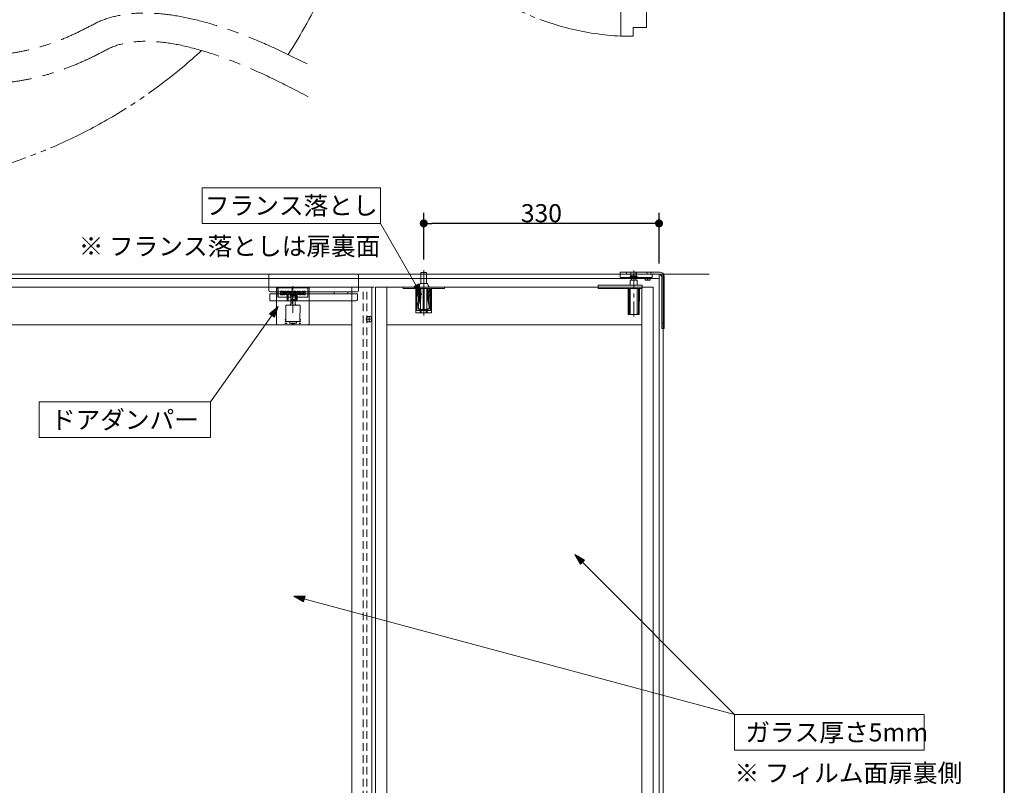
# Model space of a CAD drawing. Units: millimetres. Extents: x -3206 to 5888, y -2284 to 2284.
# Drawn here: x 1619 to 3000, y 138 to 1211 of the extents above; entities that cross this region are included whole.
import ezdxf

# ---------------------------------------------------------------- set-up
doc = ezdxf.new("R2010")
doc.units = ezdxf.units.MM
doc.header["$LTSCALE"] = 15
doc.header["$PDMODE"] = 1
doc.header["$PDSIZE"] = -2
for name, pattern in [('ラインタイプ-1', [1.11, 0.71, -0.4]), ('ラインタイプ-3', [2.91, 1.76, -0.4, 0.35, -0.4]), ('ラインタイプ-4', [9.172222, 5.997222, -1.058333, 1.058333, -1.058333]), ('ラインタイプ-6', [10.5, 8, -0.5, 0.5, -0.5, 0.5, -0.5])]:
    doc.linetypes.add(name, pattern=pattern)
for name, color, linetype, lineweight in [('1図面枠', 7, 'Continuous', 15), ('2寸法-1', 7, 'Continuous', 15), ('2寸法-3', 7, 'Continuous', 15), ('3一般', 7, 'Continuous', 15)]:
    doc.layers.add(name, color=color, linetype=linetype, lineweight=lineweight)
doc.styles.add('MS PGothic', font='txt', dxfattribs={"bigfont": 'MS PGothic'})
doc.styles.get("Standard").update_dxf_attribs({"font": 'txt', "bigfont": 'BIGFONT.SHX'})
doc.dimstyles.new('SANWA-1', dxfattribs={"dimtxt": 25.369683, "dimasz": 11.255127, "dimexe": 15, "dimexo": 15, "dimgap": 1.5, "dimtad": 1, "dimdec": 8, "dimdsep": 46, "dimtxsty": 'MS PGothic', "dimblk": 'DOT', "dimblk1": 'DOT', "dimblk2": 'DOT', "dimcen": 0, "dimazin": 0, "dimtfac": 0.8, "dimtdec": 8, "dimtix": 1, "dimtmove": 0, "dimatfit": 0, "dimldrblk": 'DOT', "dimfxl": 1, "dimfrac": 2, "dimtolj": 1, "dimarcsym": 0})

# ---------------------------------------------------------------- blocks, each defined once
blk = doc.blocks.new('グループ')
at = {"layer": '3一般', "color": 7, "linetype": 'Continuous'}
for p, q in [((1979.2, 830), (1979.2, 835)), ((1979.2, 835), (1979.3, 834.9)), ((1979.2, 835), (1981.2, 835)), ((1979.2, 785), (1979.2, 830)), ((1981.2, 835), (2023.2, 835)), ((1981.2, 822), (1981.2, 835)), ((1981.3, 822), (1981.3, 834.9)), ((1981.3, 834.9), (1981.3, 834.9)), ((1984.9, 830.1), (1989.6, 830.1)), ((1984.9, 825), (1984.9, 830.1)), ((1987.2, 828.9), (1986.5, 828.9)), ((1986.5, 828.9), (1986.5, 825)), ((1987.2, 825), (1987.2, 828.9)), ((1988.7, 828.9), (1988.7, 825)), ((1989.1, 828.9), (1988.7, 828.9)), ((1990.9, 828.9), (1990.9, 825)), ((1991.3, 830.1), (1992.8, 830.1)), ((1991.3, 826.2), (1991.3, 830.1)), ((1992.8, 830.1), (1992.8, 826.5)), ((1994.1, 830.1), (1995.6, 830.1)), ((1994.1, 826.2), (1994.1, 830.1)), ((1995.6, 830.1), (1995.6, 828.3)), ((1995.9, 830.1), (1997.4, 830.1)), ((1995.9, 828.9), (1995.9, 830.1)), ((1997.1, 828.9), (1995.9, 828.9)), ((1998.6, 825.7), (1999.8, 830.1)), ((1998.7, 828.9), (1998.7, 828.3)), ((1999.8, 830.1), (2002.8, 830.1)), ((2001.2, 829.5), (2000.2, 825.6)), ((2001.3, 826.2), (2001.3, 829.5)), ((2002.8, 830.1), (2002.8, 825.6)), ((2003.2, 828.2), (2004.5, 830.1)), ((2006.2, 830.1), (2004.5, 827.6)), ((2004.5, 830.1), (2006.2, 830.1)), ((2008, 830.1), (2008.5, 830.1)), ((2008.1, 828.9), (2008.4, 828.9)), ((2011, 830.1), (2012.5, 830.1)), ((2011, 829.1), (2011, 830.1)), ((2012.5, 830.1), (2012.5, 829.6)), ((2013, 829), (2013.1, 829)), ((2015.1, 830.1), (2016.6, 830.1)), ((2015.1, 825), (2015.1, 830.1)), ((2016.6, 830.1), (2016.6, 828.2)), ((2018, 830.1), (2019.5, 830.1)), ((2018, 828.9), (2018, 830.1)), ((2019.5, 828.9), (2018, 828.9)), ((2019.5, 830.1), (2019.5, 828.9)), ((2023.2, 835), (2025.2, 835)), ((2023.2, 835), (2023.2, 822)), ((2023.2, 834.9), (2023.2, 823)), ((2025.2, 830), (2025.2, 835)), ((2025.2, 835), (2025.2, 834.9)), ((2025.2, 830), (2025.2, 785)), ((1999.1, 822), (1981.2, 822)), ((1999.1, 822), (1981.3, 822)), ((1986.5, 825), (1984.9, 825)), ((1988.7, 825), (1987.2, 825)), ((1989.4, 825), (1989.4, 828.6)), ((1990.9, 825), (1989.4, 825)), ((1995.6, 825), (1992.5, 825)), ((1993.1, 826.2), (1994.1, 826.2)), ((1995.6, 828.3), (1997.1, 828.3)), ((1995.6, 827), (1995.6, 825)), ((1996.2, 827), (1995.6, 827)), ((1997.1, 825), (1996.2, 827)), ((1999.1, 825), (1997.1, 825)), ((1997.4, 828.5), (1997.4, 828.6)), ((1997.9, 826.9), (1998.5, 825.6)), ((1999.1, 824.1), (1999.1, 825.1)), ((1999.1, 824.1), (1999.6, 824.1)), ((1999.1, 822.1), (1999.6, 822.1)), ((1999.1, 818.6), (1999.1, 822.1)), ((2005.3, 818.6), (1999.1, 818.6)), ((2005.3, 817.6), (1999.1, 817.6)), ((1999.1, 810.6), (1999.1, 817.6)), ((1999.3, 817.6), (1999.3, 818.6)), ((2004.8, 825.6), (1999.6, 825.6)), ((1999.6, 824.1), (2005.3, 824.1)), ((1999.6, 822.1), (2005.3, 822.1)), ((2004.7, 822.2), (1999.8, 822.2)), ((2000.5, 825.6), (2000.7, 826.2)), ((2000.7, 826.2), (2001.3, 826.2)), ((2003.2, 826.9), (2003.2, 828.2)), ((2004.1, 825.6), (2003.2, 826.9)), ((2004.5, 827.6), (2006.3, 825)), ((2005.1, 818.6), (2005.1, 817.6)), ((2005.3, 825.1), (2005.3, 824.1)), ((2006.3, 825), (2005.3, 825)), ((2005.3, 822.1), (2005.3, 818.6)), ((2023.2, 822), (2005.3, 822)), ((2023.2, 822), (2005.3, 822)), ((2005.3, 817.6), (2005.3, 810.6)), ((2005.6, 827.4), (2005.6, 827.7)), ((2007.1, 827.4), (2007.1, 827.8)), ((2008.5, 825), (2008, 825)), ((2008.4, 826.3), (2008.1, 826.3)), ((2009.4, 827.8), (2009.4, 827.4)), ((2011, 827.7), (2011, 827.4)), ((2011.2, 826.2), (2012.8, 826.2)), ((2011.2, 825), (2011.2, 826.2)), ((2013.3, 825), (2011.2, 825)), ((2012.8, 827.5), (2012.6, 827.5)), ((2013.3, 826.8), (2013.3, 826.9)), ((2014.8, 827.3), (2014.8, 826.6)), ((2016.6, 825), (2015.1, 825)), ((2016.6, 828.2), (2018, 828.2)), ((2016.6, 826.9), (2016.6, 825)), ((2018, 826.9), (2016.6, 826.9)), ((2018, 828.5), (2019.5, 828.5)), ((2018, 828.2), (2018, 828.5)), ((2018, 825), (2018, 826.9)), ((2019.5, 825), (2018, 825)), ((2019.5, 828.5), (2019.5, 825)), ((2023.2, 823), (2023.2, 822)), ((2023.2, 823), (2023.2, 823)), ((1992.2, 810.6), (1992.4, 788.6)), ((1992.2, 810.6), (2012.2, 810.6)), ((1999.1, 811.6), (1998.2, 811.6)), ((1998.2, 810.6), (1998.2, 811.6)), ((2006.2, 811.6), (2005.3, 811.6)), ((2006.2, 811.6), (2006.2, 810.6)), ((2012, 788.6), (2012.2, 810.6)), ((1991.5, 790.6), (1992.4, 790.6)), ((1991.5, 790.1), (1991.5, 790.6)), ((1992.4, 790.1), (1991.5, 790.1)), ((1991.5, 787.6), (1991.5, 788.1)), ((1991.5, 788.1), (1992.6, 788.1)), ((1993.5, 787.6), (1991.5, 787.6)), ((2011, 787.6), (1993.4, 787.6)), ((1997.3, 785.5), (1997.1, 787.6)), ((2007.4, 787.6), (2007.2, 785.5)), ((2012.9, 787.6), (2010.9, 787.6)), ((2011.9, 788.1), (2012.9, 788.1)), ((2012.1, 790.6), (2012.9, 790.6)), ((2012.9, 790.1), (2012.1, 790.1)), ((2012.9, 790.6), (2012.9, 790.1)), ((2012.9, 788.1), (2012.9, 787.6)), ((2023.2, 783), (1981.2, 783)), ((1991.5, 785.6), (1993.5, 785.6)), ((1991.5, 785.1), (1991.5, 785.6)), ((1993.5, 785.1), (1991.5, 785.1)), ((1993.5, 785.6), (1993.5, 785.1)), ((1997.3, 785.5), (2004.5, 785.5)), ((2001.2, 784.6), (2001.2, 784.5)), ((2001.4, 784.5), (2001.2, 784.5)), ((2001.7, 784.5), (2002.2, 784.5)), ((2002.3, 784.5), (2002.2, 784.5)), ((2002.8, 784.5), (2002.3, 784.5)), ((2002.8, 784.5), (2002.8, 784.7)), ((2003.1, 784.5), (2003.1, 784.7)), ((2003.1, 784.5), (2003.3, 784.5)), ((2004.5, 785.5), (2007.2, 785.5)), ((2010.9, 785.1), (2010.9, 785.6)), ((2010.9, 785.6), (2012.9, 785.6)), ((2012.9, 785.1), (2010.9, 785.1)), ((2012.9, 785.6), (2012.9, 785.1))]:
    blk.add_line(p, q, dxfattribs=at)
at = {"layer": '3一般', "color": 7, "linetype": 'ラインタイプ-3'}
blk.add_line((2002.2, 799.8), (2002.2, 839.8), dxfattribs=at)
at = {"layer": '3一般', "color": 7, "linetype": 'Continuous', "flags": 128}
for points in [[(2000.2, 822.2), (2000.1, 822.1), (1999.7, 822.1)], [(2004.7, 822.1), (2004.4, 822.1), (2004.3, 822.2)], [(2002.8, 784.5), (2003, 784.5), (2003.1, 784.5)]]:
    blk.add_lwpolyline(points, dxfattribs=at)
at = {"layer": '3一般', "color": 7, "linetype": 'Continuous'}
for centre, radius, start, end in [((1989.1, 828.6), 0.277, 0, 90), ((1989.6, 828.9), 1.25, 0, 90), ((1997.1, 828.6), 0.277, 0, 90), ((1997.4, 828.9), 1.25, 0, 90), ((2001.2, 829.5), 0.0108, 0, 164.6427), ((2008, 827.7), 2.42, 90, 180), ((2008.1, 827.8), 1.04, 90, 180), ((2008.4, 827.8), 1.04, 0, 90), ((2008.5, 827.7), 2.42, 0, 90), ((2012.6, 829.1), 1.59, 180, 270), ((2013, 829.6), 0.554, 180, 270), ((2013.1, 827.3), 1.73, 0, 90), ((1992.5, 826.2), 1.25, 180, 270), ((1993.1, 826.5), 0.277, 180, 270), ((1997.1, 828.5), 0.277, 270, 0), ((1997.8, 827), 0.0316, 106.2453, 253.7851), ((1997.4, 828.3), 1.25, 286.2453, 0), ((1997.7, 826.7), 0.277, 25.7693, 73.7851), ((1998.6, 825.7), 0.0378, 205.7693, 344.5577), ((1999.8, 823.1), 0.95, 91.4886, 270), ((1999.6, 825.1), 0.5, 90, 180), ((2004.7, 823.1), 0.95, 270, 88.5114), ((2004.8, 825.1), 0.5, 0, 90), ((2008, 827.4), 2.42, 180, 270), ((2008.1, 827.4), 1.04, 180, 270), ((2008.4, 827.4), 1.04, 270, 0), ((2008.5, 827.4), 2.42, 270, 0), ((2012.8, 826.9), 0.554, 0, 90), ((2012.8, 826.8), 0.554, 270, 0), ((2013.3, 826.6), 1.59, 270, 0), ((2002.2, 797.3), 12.8, 247.2344, 264.9775), ((2002, 794.7), 10.2, 257.9796, 265.4163), ((2000.1, 787.6), 2.9, 265.3354, 274.6646), ((2002.5, 794.7), 10.2, 257.9796, 265.4162), ((2001.7, 787.4), 2.96, 278.9906, 292.6136), ((2003.3, 795.6), 10.9, 267.5941, 272.4059), ((2002.6, 787.4), 2.96, 278.9906, 292.6136), ((2002.2, 797.3), 12.8, 275.0225, 292.7656)]:
    blk.add_arc(centre, radius, start, end, dxfattribs=at)
for points in [[(1979.3, 834.9), (1979.8, 834.9), (1980.7, 834.9), (1981.2, 834.9)], [(2023.2, 834.9), (2023.7, 834.9), (2024.7, 834.9), (2025.2, 834.9)], [(1993.4, 787.6), (1993, 787.6), (1992.5, 788.2), (1992.4, 788.6)], [(2011, 787.6), (2011.4, 787.6), (2012, 788.2), (2012, 788.6)], [(1979.2, 785), (1979.3, 784.2), (1980.4, 783), (1981.2, 783)], [(2023.2, 783), (2024, 783), (2025.2, 784.2), (2025.2, 785)]]:
    blk.add_open_spline(points, degree=2, dxfattribs=at)
blk = doc.blocks.new('グループ-1')
at = {"layer": '3一般', "color": 7, "linetype": 'Continuous'}
for p, q in [((1968.2, 852), (1968.2, 831.1)), ((2092.4, 854), (1970.2, 854)), ((2094.4, 831.1), (2094.4, 852)), ((1970.2, 829.1), (2092.4, 829.1)), ((1987.7, 829), (1987.7, 829.1)), ((1987.7, 829), (1988.7, 829)), ((1988.7, 829), (1988.7, 829.1)), ((1990.2, 829), (1990.2, 829.1)), ((1990.2, 829), (1991.2, 829)), ((1991.2, 829), (1991.2, 829.1)), ((1992.7, 829), (1992.7, 829.1)), ((1992.7, 829), (1993.7, 829)), ((1993.7, 829), (1993.7, 829.1)), ((1995.2, 829), (1995.2, 829.1)), ((1995.2, 829), (1996.2, 829)), ((1996.2, 829), (1996.2, 829.1)), ((1997.7, 829), (1997.7, 829.1)), ((1997.7, 829), (1998.7, 829)), ((1998.7, 829), (1998.7, 829.1)), ((2000.2, 829), (2000.2, 829.1)), ((2000.2, 829), (2001.2, 829)), ((2001.2, 829), (2001.2, 829.1)), ((2060.2, 826.7), (2060.2, 829.1)), ((2079.2, 829.1), (2079.2, 826.7)), ((1970.7, 826.7), (1969.7, 826.7)), ((1969.7, 826.7), (1969.9, 817.2)), ((2090.7, 826.7), (1970.7, 826.7)), ((1971.2, 816.7), (1994.2, 816.7)), ((1994.2, 824.4), (1994.2, 818.7)), ((1994.2, 818.7), (1994.2, 816.7)), ((1994.2, 816.7), (1995.7, 816.7)), ((1994.7, 818.7), (1994.7, 824.4)), ((1994.7, 817.2), (1994.7, 818.7)), ((1995.7, 826.1), (1995.7, 826.4)), ((2006.7, 826.4), (1995.7, 826.4)), ((1995.7, 816.8), (1995.7, 826.1)), ((1995.7, 826.1), (2006.7, 826.1)), ((1995.7, 816.7), (1995.7, 816.8)), ((2006.7, 816.8), (1995.7, 816.8)), ((1995.7, 816.7), (2006.7, 816.7)), ((2006.7, 826.1), (2006.7, 826.4)), ((2006.7, 826.1), (2006.7, 816.8)), ((2006.7, 816.7), (2006.7, 816.8)), ((2006.7, 816.7), (2008.2, 816.7)), ((2007.7, 824.4), (2007.7, 818.7)), ((2007.7, 818.7), (2007.7, 817.2)), ((2008.2, 818.7), (2008.2, 824.4)), ((2008.2, 816.7), (2008.2, 818.7)), ((2008.2, 816.7), (2090.6, 816.7)), ((2092.7, 826.7), (2090.7, 826.7)), ((2092.6, 818.7), (2092.7, 826.7))]:
    blk.add_line(p, q, dxfattribs=at)
at = {"layer": '3一般', "color": 7, "linetype": 'ラインタイプ-3'}
blk.add_line((2001.2, 834.4), (2001.2, 812.4), dxfattribs=at)
at = {"layer": '3一般', "color": 7, "linetype": 'Continuous'}
for centre, radius, start, end in [((1970.2, 852), 2, 90, 180), ((2092.4, 852), 2, 0, 90), ((1970.2, 831.1), 2, 180, 270), ((2092.4, 831.1), 2, 270, 0), ((1994.4, 831.5), 7.17, 269.0014, 272.9983), ((1994.4, 825.8), 7.17, 269.0014, 272.9983), ((1994.2, 817.2), 0.5, 270, 0), ((2008.1, 831.5), 7.17, 267.0017, 270.9986), ((2008.1, 825.8), 7.17, 267.0017, 270.9986), ((2008.2, 817.2), 0.5, 180, 270), ((2090.6, 818.7), 2, 270, 359)]:
    blk.add_arc(centre, radius, start, end, dxfattribs=at)
for points in [[(1971.2, 816.7), (1970.9, 816.7), (1970.2, 817), (1969.9, 817.2)], [(1994.2, 824.4), (1994.3, 825.1), (1995, 826.4), (1995.7, 826.4)], [(1994.7, 824.4), (1994.7, 824.9), (1995.2, 826), (1995.7, 826.1)], [(1995.7, 816.8), (1995.4, 816.8), (1994.8, 816.9), (1994.7, 817.2)], [(2006.7, 826.4), (2007.4, 826.4), (2008.2, 825.1), (2008.2, 824.4)], [(2006.7, 826.1), (2007.3, 826), (2007.7, 824.9), (2007.7, 824.4)], [(2007.7, 817.2), (2007.7, 816.9), (2007, 816.8), (2006.7, 816.8)]]:
    blk.add_open_spline(points, degree=2, dxfattribs=at)
blk = doc.blocks.new('グループ-5')
at = {"layer": '3一般', "color": 7, "linetype": 'ラインタイプ-3'}
for p, q in [((2104.6, 791), (2113.4, 791)), ((2109, 786.6), (2109, 795.4))]:
    blk.add_line(p, q, dxfattribs=at)
at = {"layer": '3一般', "color": 7, "linetype": 'Continuous'}
blk.add_circle((2109, 791), 4, dxfattribs=at)
blk = doc.blocks.new('グループ-8')
at = {"layer": '3一般', "color": 7, "linetype": 'ラインタイプ-1'}
for p, q in [((2105.7, -1479), (2105.7, 836)), ((2105.7, 836), (2118, 836)), ((2133.9, 783), (2133.9, 836)), ((2491.8, 783), (2491.8, 836)), ((2134, 783), (2133.9, 783)), ((2491.7, 783), (2491.8, 783))]:
    blk.add_line(p, q, dxfattribs=at)
at = {"layer": '3一般', "color": 7, "linetype": 'Continuous'}
for p, q in [((2133.9, 836), (2118, 836)), ((2118, 836), (2118, -1479)), ((2491.8, 836), (2133.9, 836)), ((2134, 836), (2134, 783)), ((2491.7, 783), (2491.7, 836)), ((2507.7, 836), (2491.8, 836)), ((2507.7, -1479), (2507.7, 836)), ((2134, 783), (2134, 58)), ((2491.7, 783), (2134, 783)), ((2491.7, 58), (2491.7, 783))]:
    blk.add_line(p, q, dxfattribs=at)
blk = doc.blocks.new('グループ-9')
at = {"layer": '3一般', "color": 7, "linetype": 'Continuous'}
for p, q in [((2515.7, 854), (1337.7, 854)), ((1337.7, 848), (2515.7, 848)), ((2515.7, 854), (2521.7, 854)), ((2515.7, -1496), (2515.7, 854)), ((2515.7, 848), (2515.7, 854)), ((2521.7, 854), (2521.7, -1496))]:
    blk.add_line(p, q, dxfattribs=at)
blk = doc.blocks.new('グループ-12')
at = {"layer": '3一般', "color": 7, "linetype": 'ラインタイプ-6'}
for p, q in [((2585.9, 854), (1260.6, 854)), ((2521.7, -1496), (2521.7, 854))]:
    blk.add_line(p, q, dxfattribs=at)
blk = doc.blocks.new('グループ-13')
at = {"layer": '3一般', "color": 7, "linetype": 'Continuous'}
for p, q in [((2084.8, 836), (1361.6, 836)), ((2084.7, 783), (2084.7, 836)), ((2100.7, 836), (2084.8, 836)), ((2113, 836), (2100.7, 836)), ((2113, -1479), (2113, 836)), ((2084.7, 783), (1361.7, 783)), ((2084.7, -1429), (2084.7, 783))]:
    blk.add_line(p, q, dxfattribs=at)
at = {"layer": '3一般', "color": 7, "linetype": 'ラインタイプ-1'}
for p, q in [((2084.8, 783), (2084.8, 836)), ((2100.7, -1479), (2100.7, 836)), ((2084.7, 783), (2084.8, 783))]:
    blk.add_line(p, q, dxfattribs=at)
blk = doc.blocks.new('グループ-16')
at = {"layer": '3一般', "color": 7, "linetype": 'Continuous'}
for p, q in [((2483.3, 857), (2477.2, 857)), ((2475.2, 850.5), (2476.2, 851.5)), ((2475.2, 849.8), (2475.2, 850.5)), ((2480.2, 850.5), (2475.2, 850.5)), ((2480.2, 849.8), (2475.2, 849.8)), ((2475.2, 838.5), (2475.2, 845.8)), ((2480.2, 845.8), (2475.2, 845.8)), ((2476.2, 851.5), (2476.2, 856)), ((2480.2, 851.5), (2476.2, 851.5)), ((2477.2, 845.8), (2477.2, 849.8)), ((2484.3, 851.5), (2480.2, 851.5)), ((2485.2, 850.5), (2480.2, 850.5)), ((2485.2, 849.8), (2480.2, 849.8)), ((2485.2, 845.8), (2480.2, 845.8)), ((2483.2, 849.8), (2483.2, 845.8)), ((2484.3, 856), (2484.3, 851.5)), ((2484.3, 851.5), (2485.2, 850.5)), ((2485.2, 850.5), (2485.2, 849.8)), ((2485.2, 845.8), (2485.2, 838.5)), ((2430.2, 838.5), (2430.2, 834.5)), ((2431.2, 838.5), (2430.2, 838.5)), ((2430.7, 834), (2431.2, 834)), ((2480.2, 838.5), (2431.2, 838.5)), ((2431.2, 834), (2480.2, 834)), ((2472.5, 798), (2472.3, 833.5)), ((2473.8, 798.8), (2473.6, 834)), ((2491.7, 838.5), (2480.2, 838.5)), ((2480.2, 834), (2491.5, 834)), ((2486.8, 834), (2486.7, 798.8)), ((2488.1, 833.5), (2488, 798)), ((2492.2, 838.5), (2491.7, 838.5)), ((2492.2, 836.9), (2492, 836.9)), ((2492, 834.5), (2492, 836.9)), ((2492.2, 838.5), (2492.2, 836.9)), ((2473, 797.5), (2480.2, 797.5)), ((2475.4, 798), (2474.2, 798)), ((2480.2, 797.5), (2487.5, 797.5)), ((2485.1, 798), (2486.3, 798))]:
    blk.add_line(p, q, dxfattribs=at)
at = {"layer": '3一般', "color": 7, "linetype": 'ラインタイプ-3'}
blk.add_line((2480.2, 859.2), (2480.2, 794.5), dxfattribs=at)
at = {"layer": '3一般', "color": 7, "linetype": 'Continuous'}
for centre, radius, start, end in [((2477.2, 856), 1, 90, 180), ((2483.3, 856), 1, 0, 90), ((2430.7, 834.5), 0.5, 180, 270), ((2471.8, 833.5), 0.5, 0.2, 90), ((2488.6, 833.5), 0.5, 90, 179.8), ((2473, 798), 0.5, 180.2, 270), ((2487.5, 798), 0.5, 270, 359.8)]:
    blk.add_arc(centre, radius, start, end, dxfattribs=at)
for points in [[(2475.4, 833.5), (2475.4, 833.7), (2475.1, 834), (2475, 834)], [(2475.4, 798), (2475.4, 806.9), (2475.4, 824.6), (2475.4, 833.5)], [(2485.5, 834), (2485.3, 834), (2485.1, 833.7), (2485.1, 833.5)], [(2485.1, 798), (2485.1, 806.9), (2485.1, 824.6), (2485.1, 833.5)], [(2491.5, 834), (2491.7, 834), (2492, 834.3), (2492, 834.5)], [(2475.4, 798), (2475.3, 798.2), (2474.9, 798.6), (2474.4, 799), (2473.8, 799), (2473.7, 798.5), (2474, 798.1), (2474.2, 798)], [(2486.3, 798), (2486.4, 798.1), (2486.7, 798.5), (2486.6, 799), (2486.1, 799), (2485.5, 798.6), (2485.2, 798.2), (2485.1, 798)]]:
    blk.add_open_spline(points, degree=2, dxfattribs=at)
blk = doc.blocks.new('グループ-20')
at = {"layer": '3一般', "color": 7, "linetype": 'Continuous'}
for p, q in [((2461.1, 850), (2461.1, 856.7)), ((2461.2, 857), (2461.2, 857)), ((2469.7, 857), (2461.2, 857)), ((2479.1, 857), (2469.7, 857)), ((2470.2, 856.5), (2470.2, 854)), ((2480.2, 857), (2479.1, 857)), ((2481.2, 857), (2480.2, 857)), ((2480.2, 854), (2480.2, 857)), ((2485.2, 857), (2481.2, 857)), ((2497.2, 857), (2485.2, 857)), ((2503.2, 857), (2497.2, 857)), ((2504.2, 857), (2503.2, 857)), ((2505.2, 857), (2504.2, 857)), ((2504.2, 857), (2504.2, 854.3)), ((2505.2, 857), (2516.7, 857)), ((2461.6, 849.5), (2472.2, 849.5)), ((2472.2, 854), (2469.6, 854)), ((2472.2, 854), (2483.2, 854)), ((2472.2, 849.5), (2504.2, 849.5)), ((2483.2, 855), (2483.2, 854)), ((2494.2, 848.9), (2494.2, 849.5)), ((2494.2, 848.9), (2505.2, 848.9)), ((2494.5, 848.3), (2494.5, 848.9)), ((2494.5, 848.3), (2505, 848.3)), ((2496.2, 846.1), (2496.2, 848.3)), ((2496.2, 846.1), (2496.2, 845.8)), ((2498, 845.8), (2496.2, 845.8)), ((2501.5, 845.8), (2498, 845.8)), ((2499.2, 855), (2499.2, 854)), ((2499.2, 854), (2504.2, 854)), ((2499.7, 846.1), (2499.7, 848.3)), ((2503.2, 845.8), (2501.5, 845.8)), ((2503.2, 846.1), (2503.2, 848.3)), ((2503.2, 845.8), (2503.2, 846.1)), ((2503.8, 854), (2504, 854.1)), ((2504.8, 854), (2504.2, 854)), ((2505.7, 849.5), (2504.2, 849.5)), ((2504.7, 854.1), (2504.8, 854)), ((2504.8, 854), (2505.2, 854)), ((2505, 848.9), (2505, 848.3)), ((2505.2, 854), (2505.8, 854)), ((2505.2, 849.5), (2505.2, 848.9)), ((2505.8, 854), (2506, 854.1)), ((2506.2, 854), (2505.8, 854)), ((2506.8, 854), (2506.2, 854)), ((2506.2, 850), (2506.2, 854)), ((2506.7, 854.1), (2506.8, 854)), ((2506.8, 854), (2507.8, 854)), ((2507.8, 854), (2508, 854.1)), ((2508.8, 854), (2507.8, 854)), ((2508.7, 854.1), (2508.8, 854)), ((2508.8, 854), (2516.7, 854)), ((2519.7, 851), (2516.7, 854)), ((2519.7, 851), (2519.7, 785.2)), ((2522.7, 851), (2522.7, 785.2)), ((2519.7, 778), (2519.7, 785.2)), ((2522.7, 785.2), (2519.7, 785.2)), ((2522.7, 778), (2519.7, 778)), ((2522.7, 778), (2522.7, 785.2))]:
    blk.add_line(p, q, dxfattribs=at)
for centre, radius, start, end in [((2469.7, 856.5), 0.5, 0, 90), ((2485.2, 855), 2, 90, 180), ((2497.2, 855), 2, 0, 90), ((2516.7, 851), 6, 0, 90), ((2461.6, 850), 0.5, 180, 270), ((2505.7, 850), 0.5, 270, 0), ((2506.3, 853.8), 0.5, 45, 135), ((2508.3, 853.8), 0.5, 45, 135), ((2516.7, 851), 3, 0, 90)]:
    blk.add_arc(centre, radius, start, end, dxfattribs=at)
for points in [[(2461.2, 857), (2461.1, 856.9), (2461.1, 856.6), (2461.1, 856.5)], [(2498, 845.8), (2497.5, 845.8), (2496.7, 846), (2496.2, 846.1)], [(2499.7, 846.1), (2499.3, 846), (2498.4, 845.8), (2498, 845.8)], [(2501.5, 845.8), (2501, 845.8), (2500.2, 846), (2499.7, 846.1)], [(2503.2, 846.1), (2502.8, 846), (2501.9, 845.8), (2501.5, 845.8)], [(2504, 854.1), (2504, 854.2), (2504.2, 854.3), (2504.2, 854.3)], [(2504.2, 854.3), (2504.3, 854.3), (2504.6, 854.2), (2504.7, 854.1)]]:
    blk.add_open_spline(points, degree=2, dxfattribs=at)
blk = doc.blocks.new('グループ-26')
at = {"layer": '3一般', "color": 7, "linetype": 'Continuous', "lineweight": 15}
for p, q in [((2181.7, 856.2), (2182, 856.5)), ((2189.4, 856.5), (2182, 856.5)), ((2189.4, 856.5), (2189.7, 856.2)), ((2181.7, 856.2), (2189.7, 856.2)), ((2181.7, 841), (2181.7, 856.2)), ((2189.7, 856.2), (2189.7, 841)), ((2159.7, 836), (2156.7, 836)), ((2156.7, 834), (2156.7, 836)), ((2159.7, 834), (2156.7, 834)), ((2159.7, 836), (2211.7, 836)), ((2185, 834), (2159.7, 834)), ((2174.7, 834), (2174.7, 800)), ((2176.2, 830.2), (2176.2, 834)), ((2176.2, 830.2), (2176.2, 824.1)), ((2176.4, 829.1), (2176.4, 824.2)), ((2177.7, 832), (2177.7, 830.2)), ((2179.7, 829.8), (2177.8, 829.8)), ((2178.2, 833.3), (2178.2, 829.8)), ((2179.7, 828.8), (2178.2, 828.8)), ((2178.2, 828.8), (2178.2, 828.7)), ((2179.7, 822.8), (2179.7, 830.8)), ((2179.8, 838.1), (2180.6, 841)), ((2180.6, 841), (2190.8, 841)), ((2181.1, 834), (2181.1, 819.5)), ((2181.5, 819.5), (2181.5, 834)), ((2185, 834), (2185, 804.5)), ((2211.7, 834), (2186.5, 834)), ((2186.5, 804.5), (2186.5, 834)), ((2190, 819.5), (2190, 834)), ((2190.3, 819.5), (2190.3, 834)), ((2190.8, 841), (2191.7, 838.1)), ((2191.7, 830.8), (2191.7, 822.8)), ((2193.7, 829.8), (2191.7, 829.8)), ((2193.3, 828.8), (2191.7, 828.8)), ((2193.2, 833.3), (2193.2, 829.8)), ((2193.2, 828.8), (2193.2, 828.7)), ((2193.7, 832), (2193.7, 830.2)), ((2195, 824.2), (2195, 829.1)), ((2195.2, 830.2), (2195.2, 834)), ((2195.2, 824.1), (2195.2, 830.2)), ((2196.7, 834), (2196.7, 800)), ((2214.7, 836), (2211.7, 836)), ((2214.7, 834), (2211.7, 834)), ((2214.7, 834), (2214.7, 836)), ((2176.2, 824.1), (2176.5, 823.9)), ((2176.5, 823.1), (2176.2, 822.9)), ((2176.2, 822.9), (2176.2, 808.8)), ((2176.9, 823.8), (2177.7, 823.8)), ((2177.2, 825.1), (2177.2, 827.1)), ((2177.7, 824.8), (2177.5, 824.8)), ((2177.7, 824.8), (2177.9, 824.8)), ((2177.7, 823.8), (2178.1, 823.8)), ((2178.2, 823.2), (2178.2, 815.8)), ((2179.5, 824.8), (2179.7, 824.8)), ((2179.7, 823.8), (2179.7, 823.8)), ((2181.1, 819.5), (2180.7, 819.5)), ((2181.1, 819.5), (2181.5, 819.5)), ((2181.2, 804.5), (2181.2, 819.5)), ((2190, 819.5), (2190.3, 819.5)), ((2190.2, 819.5), (2190.2, 804.5)), ((2190.8, 819.5), (2190.3, 819.5)), ((2191.7, 824.8), (2192, 824.8)), ((2191.7, 823.8), (2191.8, 823.8)), ((2193.2, 823.2), (2193.2, 815.8)), ((2193.3, 823.8), (2193.7, 823.8)), ((2193.5, 824.8), (2193.7, 824.8)), ((2193.7, 824.8), (2193.9, 824.8)), ((2193.7, 823.8), (2194.5, 823.8)), ((2194.2, 825.1), (2194.2, 827.1)), ((2194.9, 823.9), (2195.2, 824.1)), ((2195.2, 822.9), (2194.9, 823.1)), ((2195.2, 808.8), (2195.2, 822.9)), ((2176.2, 808.8), (2176.2, 803)), ((2181.2, 803), (2176.2, 803)), ((2177.7, 808.8), (2177.7, 806.5)), ((2178.2, 810.3), (2178.2, 806)), ((2181.2, 805.5), (2178.7, 805.5)), ((2181.2, 804.5), (2179.7, 804.5)), ((2180.7, 803), (2180.7, 800)), ((2181.2, 804.5), (2181.2, 800)), ((2185, 804.5), (2181.2, 804.5)), ((2189.2, 803), (2182.2, 803)), ((2182.2, 800), (2182.2, 803)), ((2190.2, 804.5), (2186.5, 804.5)), ((2189.2, 803), (2189.2, 800)), ((2192.7, 805.5), (2190.2, 805.5)), ((2191.7, 804.5), (2190.2, 804.5)), ((2190.2, 800), (2190.2, 804.5)), ((2195.2, 803), (2190.2, 803)), ((2190.7, 803), (2190.7, 800)), ((2193.2, 810.3), (2193.2, 806)), ((2193.7, 808.8), (2193.7, 806.5)), ((2195.2, 803), (2195.2, 808.8)), ((2180.7, 800), (2174.7, 800)), ((2181.2, 800), (2182.2, 800)), ((2189.2, 800), (2182.2, 800)), ((2189.2, 800), (2190.2, 800)), ((2196.7, 800), (2190.7, 800))]:
    blk.add_line(p, q, dxfattribs=at)
at = {"layer": '3一般', "color": 7, "linetype": 'ラインタイプ-3', "lineweight": 15}
blk.add_line((2185.7, 859.7), (2185.7, 796.2), dxfattribs=at)
at = {"layer": '3一般', "color": 7, "linetype": 'Continuous', "lineweight": 15, "flags": 128}
for points in [[(2181.2, 819.5), (2181.2, 819.4), (2181.2, 819.4)], [(2190.2, 819.4), (2190.2, 819.4), (2190.3, 819.5)]]:
    blk.add_lwpolyline(points, dxfattribs=at)
at = {"layer": '3一般', "color": 7, "linetype": 'Continuous', "lineweight": 15}
for centre, radius, start, end in [((2179.7, 830.2), 3.5, 180, 204.1869), ((2155.8, 819.5), 22.7, 335.8131, 24.1869), ((2176.9, 839), 3, 270, 343.3008), ((2179.7, 832), 2, 90, 180), ((2179.7, 830.2), 2, 180, 204.1869), ((2155.8, 819.5), 24.2, 9.0311, 24.1869), ((2185.7, 830.8), 6, 147.2028, 180), ((2185.7, 830.8), 6, 0, 32.7972), ((2194.6, 839), 3, 196.6992, 270), ((2191.7, 832), 2, 0, 90), ((2215.6, 819.5), 24.2, 155.8131, 170.9689), ((2215.6, 819.5), 22.7, 155.8131, 204.1869), ((2191.7, 830.2), 2, 335.8131, 0), ((2191.7, 830.2), 3.5, 335.8131, 0), ((2176.9, 824.2), 0.5, 180, 270), ((2176.2, 823.5), 0.5, 305, 55), ((2177.5, 825.1), 0.3, 180, 270), ((2155.8, 819.5), 24.2, 335.8131, 3.6272), ((2185.7, 822.8), 6, 180, 212.7972), ((2185.7, 822.8), 6, 327.2028, 0), ((2215.6, 819.5), 24.2, 176.3728, 204.1869), ((2193.9, 825.1), 0.3, 270, 0), ((2194.5, 824.2), 0.5, 270, 0), ((2195.2, 823.5), 0.5, 125, 235), ((2179.7, 808.8), 3.5, 155.8131, 180), ((2179.7, 808.8), 2, 155.8131, 180), ((2179.7, 806.5), 2, 180, 270), ((2178.7, 806), 0.5, 180, 270), ((2191.7, 806.5), 2, 270, 0), ((2192.7, 806), 0.5, 270, 0), ((2191.7, 808.8), 2, 0, 24.1869), ((2191.7, 808.8), 3.5, 0, 24.1869)]:
    blk.add_arc(centre, radius, start, end, dxfattribs=at)
blk = doc.blocks.new('グループ-27')
at = {"layer": '3一般', "color": 7}
for name in ['グループ-26', 'グループ-16', 'グループ-20', 'グループ-12', 'グループ-9', 'グループ-13', 'グループ-8', 'グループ-5']:
    blk.add_blockref(name, (0, 0), dxfattribs=at)
blk = doc.blocks.new('グループ-28')
at = {"layer": '3一般', "color": 7}
for name in ['グループ-27', 'グループ-1', 'グループ']:
    blk.add_blockref(name, (0, 0), dxfattribs=at)
blk = doc.blocks.new('グループ-29')
at = {"layer": '3一般', "color": 7, "linetype": 'ラインタイプ-6', "flags": 128}
for points in [[(1391.2, 1203.2), (1391.2, 1589.7), (1355.2, 1589.7), (1355.2, 1217.4)], [(1355.2, 1174.2), (1355.2, 972.4), (1372.2, 972.4), (1372.2, 984.7), (1391.2, 984.7), (1391.2, 1160.5)]]:
    blk.add_lwpolyline(points, dxfattribs=at)
blk.add_lwpolyline([(2462.9, 1187.7, -0.000428), (2462.2, 1187.7), (2479.2, 1187.7), (2479.2, 1200), (2498.2, 1200), (2498.2, 1589.7), (2462.2, 1589.7), (2462.2, 1187.7)], format="xyb", dxfattribs=at)
at = {"layer": '3一般', "color": 7, "linetype": 'ラインタイプ-6'}
for centre, radius, start, end in [((2480.2, 1562.2), 374.9, 177.2482, 267.2482), ((1373.2, 1562.2), 740, 327.2512, 358.6062), ((1373.2, 1712.2), 740, 268.6062, 312.5992)]:
    blk.add_arc(centre, radius, start, end, dxfattribs=at)
at = {"layer": '3一般', "color": 7, "linetype": 'ラインタイプ-4', "lineweight": 15}
for points, knots in [([(2022.1, 1148.7), (1815.3, 1255.1), (1619.2, 1148), (1428.7, 1182.4), (1308.5, 1238)], [0, 0, 0, 0.322888, 0.661444, 1, 1, 1]), ([(2023.5, 1102.8), (1820.1, 1212.1), (1625.9, 1106.1), (1423.4, 1142.7), (1308.5, 1194.1)], [0, 0, 0, 0.279846, 0.667716, 1, 1, 1])]:
    blk.add_open_spline(points, degree=2, knots=knots, dxfattribs=at)
blk = doc.blocks.new('グループ-56')
at = {"layer": '3一般', "color": 7}
blk.add_blockref('グループ-29', (0, 0), dxfattribs=at)
blk = doc.blocks.new('グループ-60')
at = {"layer": '3一般', "color": 7}
blk.add_blockref('グループ-56', (0, 0), dxfattribs=at)
blk = doc.blocks.new('_Dot')
at = {"color": 0, "linetype": 'ByBlock', "lineweight": -2}
blk.add_line((-0.5, 0), (-1, 0), dxfattribs=at)
at = {"color": 0, "linetype": 'ByBlock', "const_width": 0.5}
blk.add_lwpolyline([(-0.25, 0, 1), (0.25, 0, 1)], format="xyb", close=True, dxfattribs=at)
blk = doc.blocks.new('*D113')
at = {"layer": '2寸法-1', "color": 0, "linetype": 'Continuous', "lineweight": -2}
for p, q in [((2185.7, 874.7), (2185.7, 940.2)), ((2515.7, 869), (2515.7, 940.2)), ((2504.5, 925.2), (2197, 925.2))]:
    blk.add_line(p, q, dxfattribs=at)
at = {"layer": 'Defpoints', "color": 0}
for p in [(2185.7, 925.2), (2185.7, 859.7), (2515.7, 854)]:
    blk.add_point(p, dxfattribs=at)
at = {"layer": '2寸法-1', "color": 0, "lineweight": -2, "xscale": 11.255126953125, "yscale": 11.255126953125, "zscale": 11.255126953125, "rotation": 180}
blk.add_blockref('_Dot', (2185.7, 925.2), dxfattribs=at)
at = {"layer": '2寸法-1', "color": 0, "lineweight": -2, "xscale": 11.255126953125, "yscale": 11.255126953125, "zscale": 11.255126953125}
blk.add_blockref('_Dot', (2515.7, 925.2), dxfattribs=at)
at = {"layer": '2寸法-1', "color": 0, "lineweight": 15, "insert": (2350.7, 939.5), "char_height": 25.37, "attachment_point": 5, "style": 'MS PGothic'}
blk.add_mtext('\\A1;330', dxfattribs=at)
blk = doc.blocks.new('グループ-140')
at = {"layer": '1図面枠', "color": 7, "linetype": 'Continuous', "lineweight": 35, "flags": 128}
blk.add_lwpolyline([(-3000, 2077.5), (3000, 2077.5), (3000, -2077.5), (-3000, -2077.5)], close=True, dxfattribs=at)
blk = doc.blocks.new('図面枠')
at = {"layer": '1図面枠', "color": 7}
blk.add_blockref('グループ-140', (0, 0), dxfattribs=at)

msp = doc.modelspace()

# ---------------------------------------------------------------- hatches: boundary and pattern name
at = {"layer": '2寸法-3', "linetype": 'Continuous', "lineweight": 0}
for points in [[(2178.88514764, 840.30053712), (2182.7, 825), (2171.74597238, 836.34322765)], [(1969.54934467, 798.62367047), (1981.62905514, 808.75975106), (1976.2357593, 793.94179254)], [(2405.45839673, 447.36936271), (2397.57392569, 461.02566715), (2411.23023013, 453.1411961)], [(2017.11445188, 394.65125704), (2003.45814744, 402.53572809), (2019.22708953, 402.53572809)]]:
    msp.add_hatch(color=7, dxfattribs=at).paths.add_polyline_path(points)

# ---------------------------------------------------------------- linework, layer by layer
at = {"layer": '2寸法-3', "color": 7, "linetype": 'Continuous', "lineweight": 15}
for p, q in [((2182.7, 825), (2124.84950303, 925.2)), ((1981.62905514, 808.75975106), (1886.46056506, 675)), ((2397.57392569, 461.02566715), (2621.72905518, 236.87053765)), ((2003.45814744, 402.53572809), (2621.72905518, 236.87053765))]:
    msp.add_line(p, q, dxfattribs=at)
at = {"layer": '2寸法-3', "color": 7, "linetype": 'Continuous', "lineweight": 15, "flags": 128}
for points in [[(2124.84950303, 925.2), (1874.84950303, 925.2), (1874.84950303, 975.2), (2124.84950303, 975.2)], [(1646.46056506, 675), (1886.46056506, 675), (1886.46056506, 625), (1646.46056506, 625)], [(2887.58029216, 186.87053765), (2621.72905518, 186.87053765), (2621.72905518, 236.87053765), (2887.58029216, 236.87053765)]]:
    msp.add_lwpolyline(points, close=True, dxfattribs=at)
at = {"layer": '2寸法-3', "color": 7, "linetype": 'Continuous', "lineweight": 5, "flags": 128}
for points in [[(2178.88514764, 840.30053712), (2182.7, 825), (2171.74597238, 836.34322765)], [(1969.54934467, 798.62367047), (1981.62905514, 808.75975106), (1976.2357593, 793.94179254)], [(2405.45839673, 447.36936271), (2397.57392569, 461.02566715), (2411.23023013, 453.1411961)], [(2017.11445188, 394.65125704), (2003.45814744, 402.53572809), (2019.22708953, 402.53572809)]]:
    msp.add_lwpolyline(points, close=True, dxfattribs=at)

# ---------------------------------------------------------------- block references
at = {"layer": '1図面枠', "color": 7}
msp.add_blockref('図面枠', (0, 0), dxfattribs=at)
at = {"layer": '3一般', "color": 7}
for name in ['グループ-60', 'グループ-28']:
    msp.add_blockref(name, (0, 0), dxfattribs=at)

# ---------------------------------------------------------------- texts
at = {"layer": '2寸法-3', "color": 7, "char_height": 25.3696831597}
for s, insert, attachment_point, line_spacing_factor in [('{\\fMS PGothic|b0|i0|c128|p0;フランス落とし}', (1999.84950303, 950.2), 5, 0.9977), ('{\\fMS PGothic|b0|i0|c128|p0;※ フランス落としは扉裏面}', (2124.84950303, 880.52875), 9, 1.108555), ('{\\fMS PGothic|b0|i0|c128|p0;ドアダンパー}', (1766.46056506, 650), 5, 0.9977), ('{\\fMS PGothic|b0|i0|c128|p0;ガラス厚さ5mm}', (2636.72905518, 211.87053765), 4, 0.9977), ('{\\fMS PGothic|b0|i0|c128|p0;※ フィルム面扉裏側}', (2621.72905518, 142.19928765), 7, 1.108555)]:
    msp.add_mtext(s, dxfattribs=dict(at, insert=insert, attachment_point=attachment_point, line_spacing_factor=line_spacing_factor))

# ---------------------------------------------------------------- dimensions: what is measured, and where the dimension line sits
at = {"layer": '2寸法-1', "color": 7, "linetype": 'Continuous', "lineweight": 15}
dim = msp.add_linear_dim(base=(2185.7290551803, 925.2), p1=(2515.7290551803, 854), p2=(2185.7290551803, 859.6727365371), dimstyle='SANWA-1', override={"dimtxt": 25.369683, "dimgap": 1.5, "dimpost": '<>', "dimtxsty": 'MS PGothic', "dimtmove": 2}, dxfattribs=at)
dim.commit()
dim.dimension.update_dxf_attribs({"geometry": '*D113', "text_midpoint": (2350.7290551803, 939.4569145434)})

doc.saveas('drawing.dxf')
